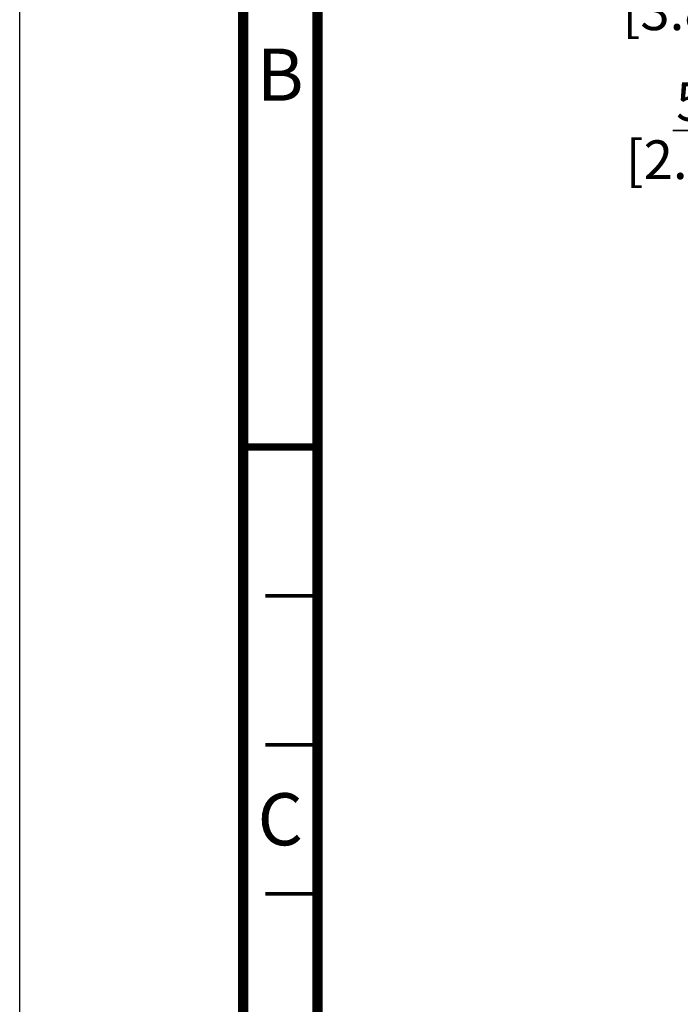
# Paper-space layout '178R0018_1_1' of a CAD drawing. Units: millimetres. Extents: x 0 to 420, y 0 to 297.
# Drawn here: x 0 to 44, y 161 to 227 of the extents above; entities that cross this region are included whole.
import ezdxf

# ---------------------------------------------------------------- set-up
doc = ezdxf.new("R2010")
doc.units = ezdxf.units.MM
doc.header["$LTSCALE"] = 23.1
doc.layers.get('0').update_dxf_attribs({"linetype": 'CONTINUOUS'})
doc.styles.get("Standard").update_dxf_attribs({"font": 'txt', "width": 0.8})
doc.dimstyles.new('DIMSTYLE_2', dxfattribs={"dimtxt": 2.6, "dimasz": 3.5, "dimexe": 1, "dimexo": 0, "dimgap": 0.65, "dimtad": 1, "dimdec": 0, "dimlfac": 16.666667, "dimdsep": 46, "dimtxsty": 'STANDARD', "dimblk": '_FILLED', "dimblk1": '_FILLED', "dimblk2": '_FILLED', "dimcen": 0.09, "dimadec": 1, "dimazin": 2, "dimtp": 0.1, "dimtm": 0.1, "dimtfac": 1, "dimtdec": 0, "dimtofl": 0, "dimtmove": 0, "dimatfit": 3, "dimldrblk": '_FILLED', "dimfxl": 1, "dimtolj": 1, "dimarcsym": 0})

# ---------------------------------------------------------------- blocks, each defined once
blk = doc.blocks.new('_FILLED')
at = {"color": 0, "linetype": 'BYBLOCK'}
blk.add_solid([(0, 0), (-1, 0.143), (-1, -0.143)], dxfattribs=at)
blk = doc.blocks.new('*D9')
at = {"color": 2, "linetype": 'CONTINUOUS'}
for p, q in [((59.308, 206.741), (59.308, 220.741)), ((62.706, 198.233), (62.706, 220.741)), ((59.308, 219.741), (43.861, 219.741)), ((43.861, 219.741), (61.007, 219.741)), ((67.706, 219.741), (61.007, 219.741)), ((62.706, 219.741), (67.706, 219.741))]:
    blk.add_line(p, q, dxfattribs=at)
at = {"color": 2, "linetype": 'CONTINUOUS', "xscale": 3.5, "yscale": 3.5, "zscale": 3.5}
blk.add_blockref('_FILLED', (59.308, 219.741), dxfattribs=at)
at = {"color": 2, "linetype": 'CONTINUOUS', "xscale": 3.5, "yscale": 3.5, "zscale": 3.5, "rotation": 180}
blk.add_blockref('_FILLED', (62.706, 219.741), dxfattribs=at)
at = {"color": 2, "linetype": 'CONTINUOUS', "insert": (48.021, 222.991), "char_height": 2.6, "width": 10.4, "attachment_point": 3, "line_spacing_factor": 0.9}
blk.add_mtext('57\\P[2.2]', dxfattribs=at)
blk = doc.blocks.new('*D10')
at = {"color": 2, "linetype": 'CONTINUOUS'}
for p, q in [((59.308, 206.741), (59.308, 230.741)), ((65.053, 192.221), (65.053, 230.741)), ((59.308, 229.741), (43.639, 229.741)), ((43.639, 229.741), (62.18, 229.741)), ((70.053, 229.741), (62.18, 229.741)), ((65.053, 229.741), (70.053, 229.741))]:
    blk.add_line(p, q, dxfattribs=at)
at = {"color": 2, "linetype": 'CONTINUOUS', "xscale": 3.5, "yscale": 3.5, "zscale": 3.5}
blk.add_blockref('_FILLED', (59.308, 229.741), dxfattribs=at)
at = {"color": 2, "linetype": 'CONTINUOUS', "xscale": 3.5, "yscale": 3.5, "zscale": 3.5, "rotation": 180}
blk.add_blockref('_FILLED', (65.053, 229.741), dxfattribs=at)
at = {"color": 2, "linetype": 'CONTINUOUS', "insert": (47.799, 232.991), "char_height": 2.6, "width": 10.4, "attachment_point": 3, "line_spacing_factor": 0.9}
blk.add_mtext('96\\P[3.8]', dxfattribs=at)

psp = doc.layouts.new('178R0018_1_1')

# ---------------------------------------------------------------- linework, layer by layer
at = {"color": 7, "linetype": 'CONTINUOUS'}
psp.add_line((0, 0), (0, 297), dxfattribs=at)
for points, const_width in [([(15, 5), (15, 292)], 0.7), ([(20, 287), (20, 10)], 0.7), ([(15, 198.5), (20, 198.5)], 0.5), ([(20, 188.5), (16.5, 188.5)], 0.25), ([(20, 178.5), (16.5, 178.5)], 0.25), ([(20, 168.5), (16.5, 168.5)], 0.25)]:
    psp.add_lwpolyline(points, dxfattribs=dict(at, const_width=const_width))

# ---------------------------------------------------------------- texts
at = {"color": 2, "linetype": 'CONTINUOUS', "char_height": 3.5, "width": 2.8, "attachment_point": 2, "line_spacing_factor": 0.9}
for s, insert in [('B', (17.5, 225.25)), ('C', (17.5, 175.25))]:
    psp.add_mtext(s, dxfattribs=dict(at, insert=insert))

# ---------------------------------------------------------------- dimensions: what is measured, and where the dimension line sits
at = {"color": 2, "linetype": 'CONTINUOUS'}
for base, p2, picture, middle in [((65.053, 229.741), (65.053, 192.221), '*D10', (48.839, 229.741)), ((62.706, 219.741), (62.706, 198.233), '*D9', (49.061, 219.741))]:
    dim = psp.add_linear_dim(base=base, p1=(59.308, 206.741), p2=p2, text='<>\\P[]', dimstyle='DIMSTYLE_2', dxfattribs=at)
    dim.commit()
    dim.dimension.update_dxf_attribs({"geometry": picture, "text_midpoint": middle, "dimtype": 160})

doc.saveas('drawing.dxf')
